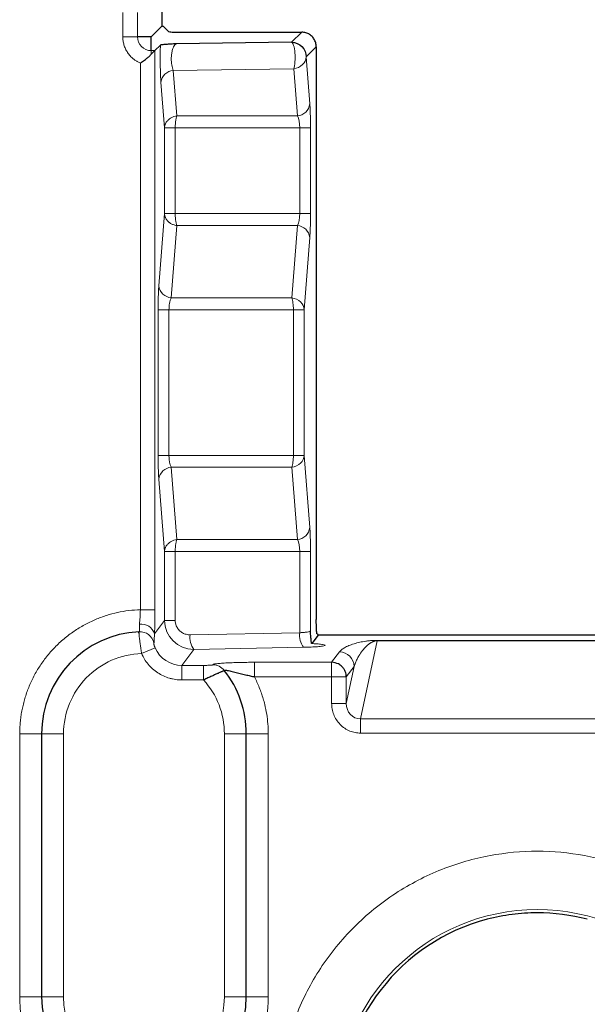
# Model space of a CAD drawing. Units: millimetres. Extents: x 0 to 420, y 0 to 297.
# Drawn here: x 183 to 192, y 175 to 192 of the extents above; entities that cross this region are included whole.
import ezdxf

# ---------------------------------------------------------------- set-up
doc = ezdxf.new("R2010")
doc.units = ezdxf.units.MM

msp = doc.modelspace()

# ---------------------------------------------------------------- linework, layer by layer
at = {"color": 7, "linetype": 'Continuous', "lineweight": 25}
for p, q in [((185.142, 192.197), (185.1508, 198.7843)), ((184.9563, 192.0113), (185.142, 192.197)), ((185.1519, 192.1866), (185.142, 192.197)), ((185.1639, 192.1866), (185.1519, 192.1866)), ((185.2491, 192.1002), (185.1639, 192.1866)), ((185.3368, 192.0918), (185.3366, 192.0916)), ((184.9563, 192.0113), (184.7187, 192.0113)), ((184.9563, 191.7737), (184.9563, 192.0113)), ((185.4906, 192.0889), (187.528, 192.0889)), ((185.0187, 191.7737), (184.9563, 191.7113)), ((185.0187, 191.7737), (185.1121, 191.8672)), ((187.355, 191.9158), (185.3847, 191.8901)), ((187.7777, 191.8392), (187.7777, 182.0405)), ((187.8091, 181.7686), (187.7022, 181.6259)), ((187.79, 181.7909), (187.8091, 181.7686)), ((195.3035, 181.7686), (187.8091, 181.7686)), ((183.0813, 180.0811), (183.0813, 175.5811)), ((186.5813, 175.5811), (186.5813, 180.0811))]:
    msp.add_line(p, q, dxfattribs=at)
at = {"color": 8, "linetype": 'Continuous', "lineweight": 18}
for p, q in [((184.469, 192.0113), (184.469, 192.4247)), ((184.7187, 192.0113), (184.7187, 192.4247)), ((184.469, 192.0113), (184.7187, 192.0113)), ((187.528, 192.0889), (187.355, 191.9158)), ((184.9563, 191.7113), (184.9563, 191.7737)), ((185.0187, 191.7737), (184.9563, 191.7737)), ((185.0187, 182.2052), (185.0187, 191.7737)), ((187.6046, 191.6662), (187.7777, 191.8392)), ((187.667, 190.861), (187.6046, 191.6662)), ((184.769, 182.2052), (184.769, 191.5615)), ((187.3924, 191.4623), (185.3328, 191.4355)), ((185.3328, 191.4355), (185.3932, 190.6572)), ((187.4548, 190.6572), (187.3924, 191.4623)), ((185.1206, 191.2316), (185.181, 190.4533)), ((185.3932, 190.6572), (187.4548, 190.6572)), ((185.181, 190.4533), (185.181, 188.9838)), ((185.181, 190.4533), (185.3659, 190.4533)), ((185.3659, 190.4533), (185.3659, 188.9838)), ((187.4937, 190.4533), (185.3659, 190.4533)), ((187.4937, 188.9838), (187.4937, 190.4533)), ((187.4937, 190.4533), (187.6786, 190.4533)), ((187.6786, 188.9838), (187.6786, 190.4533)), ((185.181, 188.9838), (185.0851, 187.7472)), ((185.3659, 188.9838), (185.181, 188.9838)), ((185.3659, 188.9838), (187.4937, 188.9838)), ((187.4937, 188.9838), (187.6786, 188.9838)), ((185.3932, 188.78), (185.2973, 187.5433)), ((187.4548, 188.78), (185.3932, 188.78)), ((187.359, 187.5433), (187.4548, 188.78)), ((187.5712, 187.3395), (187.667, 188.5762)), ((185.2973, 187.5433), (187.359, 187.5433)), ((185.0735, 187.3395), (185.0735, 184.8477)), ((185.0735, 187.3395), (185.2585, 187.3395)), ((185.2585, 187.3395), (185.2585, 184.8477)), ((185.2585, 187.3395), (187.3862, 187.3395)), ((187.3862, 187.3395), (187.3862, 184.8477)), ((187.5712, 187.3395), (187.3862, 187.3395)), ((187.5712, 184.8477), (187.5712, 187.3395)), ((185.2585, 184.8477), (185.0735, 184.8477)), ((187.3862, 184.8477), (185.2585, 184.8477)), ((187.3862, 184.8477), (187.5712, 184.8477)), ((187.667, 183.611), (187.5712, 184.8477)), ((185.2973, 184.6439), (185.3932, 183.4072)), ((187.359, 184.6439), (185.2973, 184.6439)), ((187.4548, 183.4072), (187.359, 184.6439)), ((185.0851, 184.44), (185.181, 183.2033)), ((185.3932, 183.4072), (187.4548, 183.4072)), ((185.181, 183.2033), (185.181, 182.0221)), ((185.181, 183.2033), (185.3659, 183.2033)), ((185.3659, 183.2033), (185.3659, 182.0221)), ((185.3659, 183.2033), (187.4937, 183.2033)), ((187.4937, 183.2033), (187.4937, 181.8122)), ((187.4937, 183.2033), (187.6786, 183.2033)), ((187.6786, 181.8442), (187.6786, 183.2033)), ((184.769, 182.2052), (185.0187, 182.2052)), ((185.181, 182.0221), (185.0107, 181.7948)), ((185.3659, 182.0221), (185.181, 182.0221)), ((185.6189, 181.7771), (187.4937, 181.8122)), ((188.5348, 180.3368), (188.8159, 181.6741)), ((188.8159, 181.6809), (194.2967, 181.6809)), ((188.8159, 181.6809), (188.8159, 181.6741)), ((188.8159, 181.6741), (194.2967, 181.6741)), ((185.0201, 181.5543), (184.7912, 181.4555)), ((185.6836, 181.5277), (185.478, 181.2534)), ((187.5584, 181.5628), (185.6836, 181.5277)), ((188.0404, 181.3059), (188.1729, 181.4826)), ((185.478, 181.2534), (185.478, 181.004)), ((185.478, 181.2534), (185.8505, 181.2534)), ((185.8505, 181.2534), (185.8505, 181.004)), ((188.0404, 181.3059), (186.7192, 181.3059)), ((186.7192, 181.0565), (186.7192, 181.3059)), ((188.0404, 181.0565), (188.0404, 181.3059)), ((188.2901, 180.6031), (188.4225, 181.2332)), ((188.2901, 181.0565), (188.4225, 181.2332)), ((185.8505, 181.004), (185.478, 181.004)), ((188.0404, 181.0565), (186.7192, 181.0565)), ((188.0404, 180.6031), (188.0404, 181.0565)), ((188.2901, 181.0565), (188.0404, 181.0565)), ((188.2901, 180.6031), (188.2901, 181.0565)), ((188.0404, 180.6031), (188.2901, 180.6031)), ((188.5348, 180.0943), (188.5348, 180.3368)), ((194.5778, 180.3368), (188.5348, 180.3368)), ((183.0813, 180.0811), (182.7063, 180.0811)), ((182.7063, 175.5811), (182.7063, 180.0811)), ((183.0813, 180.0811), (183.4563, 180.0811)), ((183.4563, 175.5811), (183.4563, 180.0811)), ((186.2063, 180.0811), (186.2063, 175.5811)), ((186.5813, 180.0811), (186.2063, 180.0811)), ((186.5813, 180.0811), (186.9563, 180.0811)), ((186.9563, 180.0811), (186.9563, 175.5811)), ((194.5778, 180.0943), (188.5348, 180.0943)), ((183.0813, 175.5811), (182.7063, 175.5811)), ((183.0813, 175.5811), (183.4563, 175.5811)), ((186.5813, 175.5811), (186.2063, 175.5811)), ((186.5813, 175.5811), (186.9563, 175.5811))]:
    msp.add_line(p, q, dxfattribs=at)
at = {"color": 7, "linetype": 'Continuous', "lineweight": 25}
for centre, radius, start, end in [((185.3357, 192.5419), 0.4501, 258.90896, 270.13072), ((184.8313, 180.0811), 1.75, 92.77078, 180), ((184.8313, 180.0811), 1.75, 0, 38.3974), ((191.5563, 173.6436), 3.375, 104.68026, 180), ((184.8313, 175.5811), 1.75, 180, 0)]:
    msp.add_arc(centre, radius, start, end, dxfattribs=at)
at = {"color": 8, "linetype": 'Continuous', "lineweight": 18}
for centre, radius, start, end in [((184.9563, 192.0113), 0.2376, 180, 270), ((185.3513, 191.2039), 0.2323, 94.54855, 173.15128), ((187.4364, 190.8887), 0.2323, 274.54855, 353.15128), ((187.4364, 188.5485), 0.2323, 6.84872, 85.45145), ((185.3157, 187.7749), 0.2323, 186.84872, 265.45145), ((185.3157, 184.4123), 0.2323, 94.54855, 173.15128), ((187.4364, 183.6387), 0.2323, 274.54855, 353.15128), ((184.7585, 181.5798), 0.2496, 13.94417, 92.71993), ((184.7859, 181.7256), 0.2352, 17.13378, 97.72077), ((185.9505, 181.73), 0.3349, 171.92002, 217.16948), ((187.8252, 181.7652), 0.3349, 171.92002, 217.16948), ((188.172, 181.232), 0.2506, 0.27521, 89.78595), ((186.008, 181.0135), 0.2487, 38.42636, 90.26009), ((191.5563, 173.6436), 3.4302, 0, 180)]:
    msp.add_arc(centre, radius, start, end, dxfattribs=at)
at = {"color": 7, "linetype": 'Continuous', "lineweight": 25}
for points, knots in [([(185.3366, 192.0916), (185.3453, 192.0913), (185.3622, 192.0907), (185.3894, 192.09), (185.4163, 192.0895), (185.4423, 192.0891), (185.467, 192.0889), (185.4829, 192.0889), (185.4906, 192.0889)], [0, 0, 0, 0, 0.1933856, 0.3769067, 0.5496675, 0.7111668, 0.8612416, 1, 1, 1, 1]), ([(187.7777, 191.8392), (187.7772, 191.8511), (187.7762, 191.8749), (187.7683, 191.9098), (187.7559, 191.9433), (187.7388, 191.9747), (187.7174, 192.0033), (187.6921, 192.0286), (187.6635, 192.05), (187.6321, 192.0671), (187.5986, 192.0795), (187.5637, 192.0874), (187.5399, 192.0884), (187.528, 192.0889)], [0, 0, 0, 0, 0.0909709, 0.1819047, 0.2728097, 0.363694, 0.4545661, 0.5454339, 0.636306, 0.7271903, 0.8180953, 0.9090291, 1, 1, 1, 1]), ([(185.3847, 191.8901), (185.3532, 191.8882), (185.2901, 191.8843), (185.2167, 191.8797), (185.1689, 191.8766), (185.14, 191.8738), (185.1191, 191.8707), (185.1144, 191.8684), (185.1121, 191.8672)], [0, 0, 0, 0, 0.2502802, 0.5001878, 0.6274202, 0.7500015, 0.8759836, 1, 1, 1, 1]), ([(187.355, 191.9158), (187.4202, 191.9157), (187.4851, 191.8887), (187.5775, 191.7963), (187.6045, 191.7314), (187.6046, 191.6662)], [0, 0, 0, 0, 0.5, 0.5, 1, 1, 1, 1]), ([(184.769, 191.5615), (184.7808, 191.5695), (184.8045, 191.5855), (184.839, 191.6106), (184.8753, 191.6388), (184.9167, 191.6728), (184.942, 191.6975), (184.9563, 191.7113)], [0, 0, 0, 0, 0.1646119, 0.33151379, 0.49989959, 0.71824896, 1, 1, 1, 1]), ([(187.79, 181.7909), (187.7894, 181.7921), (187.7882, 181.7945), (187.7865, 181.8041), (187.785, 181.8174), (187.7836, 181.8341), (187.7823, 181.8534), (187.7812, 181.8749), (187.7803, 181.8978), (187.7795, 181.9217), (187.7788, 181.946), (187.7783, 181.9703), (187.778, 181.9943), (187.7777, 182.0177), (187.7777, 182.033), (187.7777, 182.0405)], [0, 0, 0, 0, 0.0944448, 0.1859677, 0.2745687, 0.3602482, 0.4430066, 0.5228443, 0.599762, 0.6737604, 0.7448404, 0.8130029, 0.8782493, 0.9405811, 1, 1, 1, 1]), ([(184.7466, 181.7978), (184.7463, 181.8025), (184.7458, 181.8118), (184.7455, 181.8214), (184.7458, 181.8278), (184.7464, 181.8286), (184.7467, 181.829)], [0, 0, 0, 0, 0.2420313, 0.4893626, 0.7420129, 1, 1, 1, 1]), ([(187.7022, 181.6259), (187.7015, 181.6254), (187.7, 181.6245), (187.6978, 181.6295), (187.6951, 181.6402), (187.6922, 181.6592), (187.6878, 181.6974), (187.6834, 181.7525), (187.6804, 181.8087), (187.6789, 181.8364), (187.6785, 181.8442)], [0, 0, 0, 0, 0.081814, 0.1656051, 0.2500868, 0.3721839, 0.4997718, 0.7495934, 0.9295349, 1, 1, 1, 1]), ([(186.2028, 181.168), (186.2027, 181.1675), (186.2024, 181.1664), (186.196, 181.1624), (186.1853, 181.1568), (186.17, 181.1494), (186.1504, 181.1403), (186.1267, 181.1295), (186.0942, 181.1149), (186.0496, 181.0953), (185.9906, 181.069), (185.9231, 181.0382), (185.8751, 181.0156), (185.8505, 181.004)], [0, 0, 0, 0, 0.0704738, 0.141183, 0.2122132, 0.2836448, 0.3555502, 0.4279914, 0.5010186, 0.6145395, 0.7356032, 0.8641412, 1, 1, 1, 1]), ([(186.2028, 181.168), (186.2022, 181.169), (186.2009, 181.1712), (186.2031, 181.1733), (186.2115, 181.1741), (186.2285, 181.1722), (186.2572, 181.1672), (186.3068, 181.157), (186.3833, 181.1391), (186.4755, 181.1164), (186.5643, 181.0944), (186.6451, 181.0743), (186.6959, 181.0621), (186.7192, 181.0565)], [0, 0, 0, 0, 0.0324927, 0.0743221, 0.1253876, 0.1939484, 0.2514233, 0.3459233, 0.5011207, 0.6469015, 0.7814218, 0.8998917, 1, 1, 1, 1]), ([(188.2901, 181.0565), (188.2899, 181.0639), (188.2894, 181.0791), (188.2849, 181.1101), (188.2744, 181.1466), (188.2519, 181.1915), (188.215, 181.2381), (188.1459, 181.2909), (188.0804, 181.3002), (188.0404, 181.3059)], [0, 0, 0, 0, 0.0575384, 0.1170047, 0.2408551, 0.3485173, 0.5014845, 0.6950324, 1, 1, 1, 1]), ([(192.4116, 176.9084), (192.132, 176.9817), (191.844, 177.0186), (191.4114, 177.0186), (191.267, 177.0092), (190.9819, 176.9725), (190.8408, 176.945), (190.701, 176.9084)], [0, 0, 0, 0, 0.5, 0.5, 0.75, 0.75, 1, 1, 1, 1])]:
    msp.add_open_spline(points, degree=3, knots=knots, dxfattribs=at)
at = {"color": 8, "linetype": 'Continuous', "lineweight": 18}
for points, knots in [([(184.769, 191.5615), (184.7548, 191.5679), (184.7264, 191.5806), (184.6864, 191.6048), (184.6416, 191.6377), (184.5946, 191.682), (184.5495, 191.7399), (184.5133, 191.8039), (184.4878, 191.8716), (184.4719, 191.9412), (184.47, 191.988), (184.469, 192.0113)], [0, 0, 0, 0, 0.08154495, 0.16281771, 0.24457092, 0.37207623, 0.50005596, 0.62756133, 0.75554112, 0.87765359, 1, 1, 1, 1]), ([(185.1121, 191.8672), (185.1118, 191.8538), (185.1111, 191.8273), (185.1103, 191.786), (185.1097, 191.7446), (185.109, 191.6731), (185.1091, 191.5966), (185.11, 191.5087), (185.1114, 191.434), (185.1139, 191.3496), (185.1172, 191.28), (185.1197, 191.2453), (185.1206, 191.2316)], [0, 0, 0, 0, 0.0624596, 0.1235844, 0.1832942, 0.2414166, 0.4266365, 0.4973437, 0.6150772, 0.7551601, 0.9034754, 1, 1, 1, 1]), ([(185.3847, 191.8901), (185.381, 191.8891), (185.3738, 191.8871), (185.3637, 191.8796), (185.3547, 191.87), (185.3468, 191.8591), (185.34, 191.8476), (185.3283, 191.8241), (185.3143, 191.7815), (185.3036, 191.7221), (185.2994, 191.6741), (185.2971, 191.6124), (185.3042, 191.5152), (185.3229, 191.4632), (185.3328, 191.4355)], [0, 0, 0, 0, 0.0577192, 0.110371, 0.1579591, 0.2004893, 0.2379701, 0.2704147, 0.4025047, 0.5193622, 0.5739557, 0.627587, 0.8015071, 1, 1, 1, 1]), ([(187.3924, 191.4623), (187.4022, 191.4922), (187.4095, 191.5353), (187.4165, 191.6326), (187.4162, 191.6866), (187.408, 191.7855), (187.4002, 191.8303), (187.3799, 191.8942), (187.3674, 191.9132), (187.355, 191.9158)], [0, 0, 0, 0, 0.25, 0.25, 0.5, 0.5, 0.75, 0.75, 1, 1, 1, 1]), ([(187.6046, 191.6662), (187.6029, 191.6182), (187.5803, 191.5703), (187.5036, 191.4966), (187.4497, 191.4709), (187.3924, 191.4623)], [0, 0, 0, 0, 0.5, 0.5, 1, 1, 1, 1]), ([(187.6786, 190.4533), (187.6786, 190.4693), (187.6786, 190.5013), (187.6782, 190.5486), (187.6775, 190.5949), (187.6767, 190.6399), (187.6754, 190.6929), (187.6734, 190.7515), (187.6705, 190.8125), (187.6682, 190.8448), (187.667, 190.861)], [0, 0, 0, 0, 0.0994341, 0.1984236, 0.2972637, 0.3961874, 0.4953828, 0.6616113, 0.8295841, 1, 1, 1, 1]), ([(185.181, 190.4533), (185.1813, 190.4589), (185.182, 190.4703), (185.1864, 190.4934), (185.1957, 190.5207), (185.2147, 190.5543), (185.2458, 190.591), (185.3032, 190.6344), (185.3596, 190.6487), (185.3932, 190.6572)], [0, 0, 0, 0, 0.0585789, 0.118705, 0.242838, 0.3508231, 0.5011235, 0.7025759, 1, 1, 1, 1]), ([(185.3932, 190.6572), (185.3907, 190.6497), (185.3857, 190.6348), (185.3796, 190.608), (185.3746, 190.5791), (185.3707, 190.5485), (185.368, 190.517), (185.3662, 190.4852), (185.366, 190.4639), (185.3659, 190.4533)], [0, 0, 0, 0, 0.1542548, 0.3043439, 0.4504411, 0.5927729, 0.7316074, 0.8672433, 1, 1, 1, 1]), ([(185.3932, 188.78), (185.3823, 188.782), (185.3616, 188.7858), (185.333, 188.7952), (185.3082, 188.8059), (185.2873, 188.8174), (185.2698, 188.829), (185.2555, 188.8402), (185.2354, 188.8583), (185.2147, 188.8829), (185.1957, 188.9165), (185.1864, 188.9438), (185.182, 188.9669), (185.1813, 188.9782), (185.181, 188.9838)], [0, 0, 0, 0, 0.0951986, 0.182487, 0.2618609, 0.3333171, 0.3968532, 0.4524681, 0.5001619, 0.650021, 0.7577849, 0.8815996, 0.9415714, 1, 1, 1, 1]), ([(185.3659, 188.9838), (185.366, 188.9733), (185.3662, 188.952), (185.368, 188.9202), (185.3707, 188.8887), (185.3746, 188.8581), (185.3796, 188.8292), (185.3857, 188.8024), (185.3907, 188.7875), (185.3932, 188.78)], [0, 0, 0, 0, 0.1327567, 0.2683926, 0.4072271, 0.5495589, 0.6956561, 0.8457452, 1, 1, 1, 1]), ([(187.667, 188.5762), (187.6677, 188.5858), (187.6691, 188.6049), (187.671, 188.6382), (187.6728, 188.6742), (187.6743, 188.7129), (187.6759, 188.763), (187.6774, 188.8264), (187.6784, 188.904), (187.6786, 188.9572), (187.6786, 188.9838)], [0, 0, 0, 0, 0.10263923, 0.20422588, 0.3049779, 0.40507422, 0.50467059, 0.66980242, 0.83459656, 1, 1, 1, 1]), ([(185.0851, 187.7472), (185.0844, 187.7376), (185.083, 187.7184), (185.0811, 187.6851), (185.0794, 187.6492), (185.0779, 187.6104), (185.0763, 187.5603), (185.0748, 187.4969), (185.0737, 187.4194), (185.0736, 187.3661), (185.0735, 187.3395)], [0, 0, 0, 0, 0.1026392, 0.2042259, 0.3049779, 0.4050742, 0.5046706, 0.6698024, 0.8345966, 1, 1, 1, 1]), ([(185.2973, 187.5433), (185.2943, 187.537), (185.2883, 187.5247), (185.2806, 187.5027), (185.274, 187.4793), (185.2667, 187.4459), (185.2601, 187.3995), (185.259, 187.3592), (185.2585, 187.3395)], [0, 0, 0, 0, 0.1402778, 0.2731368, 0.3988627, 0.5177924, 0.7638648, 1, 1, 1, 1]), ([(187.3862, 187.3395), (187.3862, 187.3792), (187.3837, 187.4189), (187.3743, 187.4895), (187.3674, 187.5203), (187.359, 187.5433)], [0, 0, 0, 0, 0.5, 0.5, 1, 1, 1, 1]), ([(187.359, 187.5433), (187.4162, 187.5347), (187.4701, 187.5091), (187.5469, 187.4354), (187.5695, 187.3875), (187.5712, 187.3395)], [0, 0, 0, 0, 0.5, 0.5, 1, 1, 1, 1]), ([(185.0735, 184.8477), (185.0736, 184.8317), (185.0736, 184.7998), (185.074, 184.7524), (185.0746, 184.7061), (185.0755, 184.6611), (185.0768, 184.6081), (185.0788, 184.5495), (185.0817, 184.4886), (185.084, 184.4563), (185.0851, 184.44)], [0, 0, 0, 0, 0.0994341, 0.1984236, 0.2972637, 0.3961874, 0.4953828, 0.6616113, 0.8295841, 1, 1, 1, 1]), ([(185.2585, 184.8477), (185.2586, 184.8379), (185.2589, 184.8182), (185.2609, 184.7888), (185.2641, 184.7601), (185.27, 184.7239), (185.2805, 184.6813), (185.2915, 184.6568), (185.2973, 184.6439)], [0, 0, 0, 0, 0.1173969, 0.2366399, 0.3583865, 0.483255, 0.7273793, 1, 1, 1, 1]), ([(187.359, 184.6439), (187.3674, 184.6668), (187.3743, 184.6977), (187.3837, 184.7683), (187.3862, 184.808), (187.3862, 184.8477)], [0, 0, 0, 0, 0.5, 0.5, 1, 1, 1, 1]), ([(187.5712, 184.8477), (187.5695, 184.7997), (187.5469, 184.7518), (187.4701, 184.6781), (187.4162, 184.6524), (187.359, 184.6439)], [0, 0, 0, 0, 0.5, 0.5, 1, 1, 1, 1]), ([(187.6786, 183.2033), (187.6786, 183.2193), (187.6786, 183.2513), (187.6782, 183.2986), (187.6775, 183.3449), (187.6767, 183.3899), (187.6754, 183.4429), (187.6734, 183.5015), (187.6705, 183.5625), (187.6682, 183.5948), (187.667, 183.611)], [0, 0, 0, 0, 0.09943406, 0.19842365, 0.29726367, 0.39618743, 0.49538276, 0.66161133, 0.82958413, 1, 1, 1, 1]), ([(185.181, 183.2033), (185.1813, 183.2089), (185.182, 183.2203), (185.1864, 183.2434), (185.1957, 183.2707), (185.2147, 183.3043), (185.2458, 183.341), (185.3032, 183.3844), (185.3596, 183.3987), (185.3932, 183.4072)], [0, 0, 0, 0, 0.0585789, 0.118705, 0.242838, 0.3508231, 0.5011235, 0.7025759, 1, 1, 1, 1]), ([(185.3932, 183.4072), (185.3907, 183.3997), (185.3857, 183.3848), (185.3796, 183.358), (185.3746, 183.3291), (185.3707, 183.2985), (185.368, 183.267), (185.3662, 183.2352), (185.366, 183.2139), (185.3659, 183.2033)], [0, 0, 0, 0, 0.1542548, 0.3043439, 0.4504411, 0.5927729, 0.7316074, 0.8672433, 1, 1, 1, 1]), ([(182.7063, 180.0811), (182.7067, 180.1141), (182.7076, 180.18), (182.7146, 180.2784), (182.7258, 180.3759), (182.7416, 180.4727), (182.7619, 180.5685), (182.7867, 180.6636), (182.816, 180.7577), (182.8624, 180.8856), (182.9331, 181.0442), (183.0384, 181.2284), (183.1623, 181.4024), (183.3042, 181.564), (183.4616, 181.7106), (183.6319, 181.8395), (183.8129, 181.9502), (183.9989, 182.0398), (184.188, 182.1098), (184.3781, 182.1605), (184.5721, 182.1943), (184.7032, 182.2015), (184.769, 182.2052)], [0, 0, 0, 0, 0.0302724, 0.0603527, 0.0903049, 0.1201941, 0.1500859, 0.1800457, 0.2101385, 0.2404285, 0.3046328, 0.3689184, 0.4344351, 0.5000314, 0.5655481, 0.6311444, 0.6953487, 0.7596343, 0.8199718, 0.879797, 0.9396324, 1, 1, 1, 1]), ([(185.6189, 181.7771), (185.6075, 181.7773), (185.5851, 181.7778), (185.5522, 181.7841), (185.5209, 181.7942), (185.4915, 181.8081), (185.4643, 181.8256), (185.439, 181.8466), (185.4093, 181.8797), (185.3838, 181.9242), (185.3682, 181.9763), (185.3666, 182.0077), (185.3659, 182.0221)], [0, 0, 0, 0, 0.0882535, 0.1744814, 0.2592139, 0.3428465, 0.4256719, 0.507918, 0.5944222, 0.7645351, 0.8920104, 1, 1, 1, 1]), ([(184.7543, 181.9586), (184.7536, 181.9506), (184.7517, 181.9308), (184.7517, 181.9035), (184.7528, 181.8802), (184.7544, 181.8561), (184.7556, 181.8345), (184.7497, 181.8309), (184.7467, 181.829)], [0, 0, 0, 0, 0.1020285, 0.2498526, 0.3963264, 0.4993881, 0.7480136, 1, 1, 1, 1]), ([(187.4937, 181.8122), (187.5031, 181.8126), (187.5224, 181.8135), (187.55, 181.8153), (187.5766, 181.8177), (187.6015, 181.8206), (187.6316, 181.8251), (187.666, 181.8329), (187.674, 181.8401), (187.6786, 181.8442)], [0, 0, 0, 0, 0.0942579, 0.1913261, 0.2912268, 0.3939802, 0.499605, 0.7154784, 1, 1, 1, 1]), ([(184.7912, 181.4555), (184.789, 181.469), (184.7847, 181.4961), (184.7785, 181.5366), (184.7726, 181.5765), (184.7672, 181.6153), (184.7622, 181.6525), (184.7578, 181.6875), (184.7533, 181.726), (184.7491, 181.766), (184.7475, 181.787), (184.7466, 181.7978)], [0, 0, 0, 0, 0.0939795, 0.1888689, 0.2846716, 0.3813931, 0.479041, 0.5776256, 0.6771596, 0.8348911, 1, 1, 1, 1]), ([(185.0007, 181.6399), (185.0019, 181.6409), (185.0044, 181.6428), (185.0063, 181.6512), (185.0073, 181.6635), (185.0077, 181.6779), (185.0078, 181.6982), (185.0079, 181.725), (185.0086, 181.7596), (185.0101, 181.7847), (185.0107, 181.7948)], [0, 0, 0, 0, 0.1271846, 0.2532587, 0.3778427, 0.5005131, 0.5823593, 0.7502304, 0.8985768, 1, 1, 1, 1]), ([(188.1729, 181.4826), (188.178, 181.4889), (188.1881, 181.5013), (188.2087, 181.5198), (188.233, 181.5379), (188.2714, 181.5619), (188.3281, 181.5903), (188.4014, 181.6172), (188.467, 181.6361), (188.5158, 181.648), (188.5661, 181.6581), (188.6126, 181.6657), (188.6531, 181.6711), (188.6853, 181.6746), (188.7174, 181.6774), (188.7496, 181.6793), (188.7823, 181.6806), (188.8051, 181.6808), (188.8159, 181.6809)], [0, 0, 0, 0, 0.0906618, 0.1797468, 0.2672799, 0.3532873, 0.5273925, 0.6805198, 0.7478395, 0.8072529, 0.8588971, 0.9029814, 0.9261348, 0.946061, 0.9629599, 0.9771598, 0.9892114, 1, 1, 1, 1]), ([(188.4225, 181.2332), (188.4301, 181.2543), (188.445, 181.2961), (188.4737, 181.3579), (188.5121, 181.4286), (188.5609, 181.5021), (188.6069, 181.5554), (188.6323, 181.5796), (188.6343, 181.5815), (188.6375, 181.5845), (188.6419, 181.5886), (188.6476, 181.5937), (188.6544, 181.5996), (188.6624, 181.6063), (188.6714, 181.6135), (188.6814, 181.621), (188.6924, 181.6287), (188.7043, 181.6364), (188.7169, 181.6439), (188.7301, 181.6509), (188.7438, 181.6573), (188.7578, 181.6628), (188.7719, 181.6674), (188.7861, 181.6708), (188.7999, 181.6733), (188.8111, 181.6739), (188.8159, 181.6741)], [0, 0, 0, 0, 0.1417226, 0.28056935, 0.41398191, 0.61575147, 0.77432799, 0.77587737, 0.78013765, 0.78701034, 0.79633539, 0.80789413, 0.82141331, 0.83657019, 0.85299869, 0.87029677, 0.88803494, 0.90576613, 0.92303695, 0.93940071, 0.95443281, 0.96774997, 0.97903695, 0.98809159, 0.99492218, 1, 1, 1, 1]), ([(185.0201, 181.5543), (185.0181, 181.5591), (185.0141, 181.5688), (185.0094, 181.5828), (185.0055, 181.5961), (185.0026, 181.6082), (185.0005, 181.619), (184.9993, 181.6281), (184.9992, 181.6335), (184.9994, 181.6382), (185.0002, 181.6392), (185.0007, 181.6399)], [0, 0, 0, 0, 0.09160881, 0.18504708, 0.28318695, 0.38761063, 0.49898176, 0.62072824, 0.74954056, 0.82319224, 1, 1, 1, 1]), ([(187.7022, 181.6259), (187.7151, 181.6253), (187.7408, 181.624), (187.776, 181.6218), (187.8144, 181.619), (187.853, 181.6154), (187.8992, 181.6093), (187.9318, 181.6011), (187.9293, 181.591), (187.8869, 181.5814), (187.8193, 181.5743), (187.7486, 181.5696), (187.6893, 181.5666), (187.6257, 181.5643), (187.5808, 181.5633), (187.5584, 181.5628)], [0, 0, 0, 0, 0.0408341, 0.0815486, 0.1225053, 0.1862886, 0.2503198, 0.3778531, 0.5001654, 0.6224518, 0.7499122, 0.8136696, 0.8776314, 0.9387649, 1, 1, 1, 1]), ([(183.4563, 180.0811), (183.4563, 180.4388), (183.5957, 180.7825), (184.0942, 181.2957), (184.4336, 181.4451), (184.7912, 181.4555)], [0, 0, 0, 0, 0.5, 0.5, 1, 1, 1, 1]), ([(185.478, 181.004), (185.4602, 181.0044), (185.4248, 181.0051), (185.3718, 181.011), (185.3194, 181.0203), (185.2491, 181.0382), (185.1628, 181.0704), (185.0655, 181.1246), (184.9771, 181.1924), (184.9012, 181.2717), (184.8373, 181.3594), (184.8066, 181.4235), (184.7912, 181.4555)], [0, 0, 0, 0, 0.06133681, 0.12238759, 0.18346325, 0.24487431, 0.37237021, 0.50013652, 0.62759414, 0.75536405, 0.87758204, 1, 1, 1, 1]), ([(185.8505, 181.2534), (185.8605, 181.2534), (185.8798, 181.2535), (185.9077, 181.2539), (185.9334, 181.2546), (185.9574, 181.2555), (185.9787, 181.2568), (185.9952, 181.2584), (186.0062, 181.2602), (186.0067, 181.2615), (186.0069, 181.2622)], [0, 0, 0, 0, 0.1331017, 0.2588178, 0.3798859, 0.4993632, 0.6262223, 0.7497416, 0.8751995, 1, 1, 1, 1]), ([(186.0069, 181.2622), (186.0064, 181.2632), (186.0055, 181.2652), (186.0092, 181.2683), (186.0164, 181.2713), (186.0277, 181.2742), (186.0429, 181.2772), (186.0733, 181.2818), (186.1309, 181.2879), (186.2262, 181.2942), (186.3374, 181.2994), (186.4588, 181.3031), (186.5874, 181.3054), (186.6753, 181.3057), (186.7192, 181.3059)], [0, 0, 0, 0, 0.0417033, 0.0830321, 0.1243206, 0.1659037, 0.2081095, 0.2512516, 0.3731392, 0.5011423, 0.6244977, 0.7505, 0.8753453, 1, 1, 1, 1]), ([(186.7192, 181.0565), (186.7343, 181.0262), (186.7645, 180.9657), (186.8043, 180.8725), (186.8398, 180.7777), (186.8706, 180.6812), (186.9028, 180.5615), (186.9316, 180.4179), (186.9525, 180.25), (186.955, 180.1375), (186.9563, 180.0811)], [0, 0, 0, 0, 0.1001935, 0.2000661, 0.2998459, 0.3997616, 0.500041, 0.666811, 0.8331107, 1, 1, 1, 1]), ([(188.5348, 180.0943), (188.5191, 180.0947), (188.4879, 180.0955), (188.4417, 180.1025), (188.3962, 180.1136), (188.3349, 180.1352), (188.2607, 180.1746), (188.1823, 180.2406), (188.1181, 180.3213), (188.0733, 180.4117), (188.0453, 180.5069), (188.0421, 180.5709), (188.0404, 180.6031)], [0, 0, 0, 0, 0.0596343, 0.1187451, 0.1778916, 0.2376318, 0.3661207, 0.4955172, 0.6253306, 0.7563136, 0.8778207, 1, 1, 1, 1]), ([(187.1275, 173.6436), (187.1279, 173.6887), (187.1287, 173.7788), (187.1351, 173.9137), (187.1453, 174.0482), (187.1597, 174.1824), (187.1782, 174.3163), (187.2171, 174.5462), (187.2932, 174.8693), (187.4339, 175.2819), (187.6171, 175.6843), (187.9213, 176.2051), (188.4024, 176.7976), (189.1106, 177.3728), (189.9043, 177.784), (190.7298, 178.0213), (191.5563, 178.0972), (192.3828, 178.0213), (193.2082, 177.784), (194.002, 177.3728), (194.7102, 176.7976), (195.1912, 176.2052), (195.4954, 175.6844), (195.6786, 175.2821), (195.8194, 174.8694), (195.9058, 174.5025), (195.9547, 174.1829), (195.9803, 173.9138), (195.9835, 173.7337), (195.9851, 173.6436)], [0, 0, 0, 0, 0.0097308, 0.0194446, 0.0291504, 0.0388572, 0.0485742, 0.0583103, 0.0891969, 0.1201024, 0.1522767, 0.1844699, 0.2501191, 0.3157683, 0.3800532, 0.4417723, 0.5000033, 0.5582344, 0.6199535, 0.6842384, 0.7498876, 0.8155368, 0.8477111, 0.8799043, 0.9107909, 0.9416964, 0.9611388, 0.9805491, 1, 1, 1, 1]), ([(186.9563, 175.5811), (186.9558, 175.5475), (186.955, 175.4804), (186.9477, 175.3803), (186.9361, 175.2811), (186.9198, 175.1828), (186.8988, 175.0853), (186.8731, 174.9888), (186.8427, 174.8931), (186.7947, 174.7631), (186.7214, 174.6019), (186.6122, 174.4151), (186.4837, 174.2389), (186.2878, 174.0217), (186.0047, 173.7916), (185.6274, 173.5964), (185.232, 173.4807), (184.8314, 173.4438), (184.4307, 173.4807), (184.0353, 173.5964), (183.6578, 173.7916), (183.3749, 174.0217), (183.179, 174.2388), (183.0505, 174.4149), (182.9412, 174.6019), (182.8541, 174.7934), (182.7873, 174.9876), (182.7407, 175.1822), (182.7116, 175.3805), (182.7081, 175.514), (182.7063, 175.5811)], [0, 0, 0, 0, 0.0151261, 0.0301526, 0.0451129, 0.0600405, 0.0749694, 0.0899334, 0.104966, 0.1201006, 0.1522576, 0.184454, 0.2172952, 0.2501767, 0.3158115, 0.3800824, 0.4400294, 0.5000162, 0.5599633, 0.6199501, 0.684221, 0.7498557, 0.7826969, 0.8155785, 0.8477354, 0.8799318, 0.9100766, 0.9399562, 0.9698406, 1, 1, 1, 1]), ([(186.2063, 175.5811), (186.2063, 174.8222), (185.5902, 174.2061), (184.0724, 174.2061), (183.4563, 174.8222), (183.4563, 175.5811)], [0, 0, 0, 0, 0.5, 0.5, 1, 1, 1, 1])]:
    msp.add_open_spline(points, degree=3, knots=knots, dxfattribs=at)
for points in [[(187.4548, 190.6572), (187.479, 190.6107), (187.4937, 190.5337), (187.4937, 190.4533)], [(187.4937, 188.9838), (187.4937, 188.9035), (187.479, 188.8265), (187.4548, 188.78)], [(187.4548, 183.4072), (187.479, 183.3607), (187.4937, 183.2837), (187.4937, 183.2033)], [(184.769, 182.2052), (184.7673, 182.1147), (184.7622, 182.0266), (184.7543, 181.9586)], [(185.0107, 181.7948), (185.0158, 181.9078), (185.0187, 182.0544), (185.0187, 182.2052)], [(185.181, 182.0221), (185.1815, 181.7504), (185.41, 181.5256), (185.6836, 181.5277)], [(185.478, 181.2534), (185.2806, 181.2531), (185.0979, 181.3731), (185.0201, 181.5543)], [(185.8505, 181.004), (186.0795, 180.7512), (186.2063, 180.4222), (186.2063, 180.0811)], [(188.5348, 180.3368), (188.3992, 180.3352), (188.2884, 180.4558), (188.2901, 180.6031)]]:
    msp.add_open_spline(points, degree=3, dxfattribs=at)

doc.saveas('drawing.dxf')
